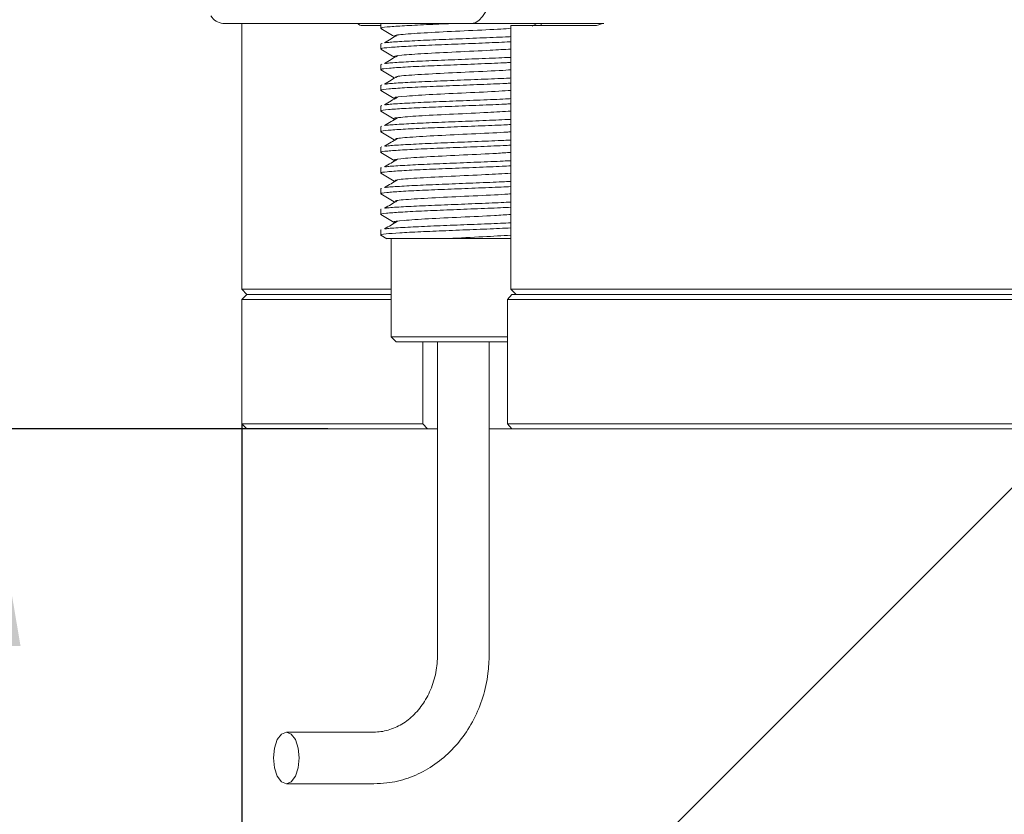
# Model space of a CAD drawing. Units: millimetres. Extents: x 0 to 646, y -1 to 558.
# Drawn here: x 67 to 81, y 130 to 141 of the extents above; entities that cross this region are included whole.
import ezdxf

# ---------------------------------------------------------------- set-up
doc = ezdxf.new("R2010")
doc.units = ezdxf.units.MM
doc.layers.add('图框', color=179, linetype='Continuous')
doc.styles.add('SLDTEXTSTYLE1', font='TXT', dxfattribs={"width": 0.7})
doc.dimstyles.new('SLDDIMSTYLE0', dxfattribs={"dimtxt": 4, "dimasz": 3, "dimexe": 0, "dimexo": 0.0625, "dimgap": 1, "dimtad": 2, "dimlfac": 3.5, "dimrnd": 1e-09, "dimzin": 12, "dimdsep": 46, "dimtxsty": 'SLDTEXTSTYLE1', "dimsah": 1, "dimcen": 0.09, "dimadec": 0, "dimazin": 3, "dimtfac": 1, "dimtmove": 0, "dimatfit": 0, "dimfxl": 0, "dimfrac": 2, "dimtolj": 1, "dimtzin": 12, "dimarcsym": 0})
doc.dimstyles.new('SLDDIMSTYLE1', dxfattribs={"dimtxt": 4, "dimasz": 3, "dimexe": 0, "dimexo": 0.0625, "dimgap": 1, "dimtad": 2, "dimlfac": 3.5, "dimrnd": 1e-09, "dimzin": 12, "dimdsep": 46, "dimtxsty": 'SLDTEXTSTYLE1', "dimsah": 1, "dimcen": 0.09, "dimadec": 0, "dimazin": 3, "dimtfac": 1, "dimtofl": 0, "dimtmove": 0, "dimatfit": 3, "dimfxl": 0, "dimfrac": 2, "dimtolj": 1, "dimtzin": 12, "dimarcsym": 0})
doc.dimstyles.new('SLDDIMSTYLE2', dxfattribs={"dimtxt": 4, "dimasz": 3, "dimexe": 0, "dimexo": 0.0625, "dimgap": 1, "dimtad": 0, "dimtih": 1, "dimtoh": 1, "dimlfac": 3.5, "dimrnd": 1e-09, "dimzin": 12, "dimdsep": 46, "dimtxsty": 'SLDTEXTSTYLE1', "dimsah": 1, "dimcen": 0, "dimadec": 0, "dimazin": 3, "dimtfac": 1, "dimtofl": 0, "dimtmove": 0, "dimatfit": 3, "dimfxl": 0, "dimfrac": 2, "dimtolj": 1, "dimtzin": 12, "dimarcsym": 0})
doc.dimstyles.new('SLDDIMSTYLE3', dxfattribs={"dimtxt": 4, "dimasz": 3, "dimexe": 0, "dimexo": 0.0625, "dimgap": 1, "dimtad": 2, "dimlfac": 3.5, "dimrnd": 1e-09, "dimzin": 12, "dimdsep": 46, "dimtxsty": 'SLDTEXTSTYLE1', "dimsah": 1, "dimcen": 0.09, "dimadec": 0, "dimazin": 3, "dimtol": 1, "dimtm": 0.05, "dimtfac": 1, "dimtofl": 0, "dimtmove": 0, "dimatfit": 3, "dimfxl": 0, "dimfrac": 2, "dimtolj": 1, "dimarcsym": 0})

# ---------------------------------------------------------------- blocks, each defined once
blk = doc.blocks.new('_D_4')
at = {"layer": '图框'}
for p, q in [((66.638, 146.022), (66.638, 151.022)), ((67.416, 146.022), (63.638, 146.022)), ((66.638, 146.022), (66.638, 135.593)), ((70.273, 135.593), (63.638, 135.593)), ((66.638, 135.593), (66.638, 130.593))]:
    blk.add_line(p, q, dxfattribs=at)
for points in [[(66.638, 146.022), (67.146, 149.022), (66.13, 149.022)], [(66.638, 135.593), (66.13, 132.593), (67.146, 132.593)]]:
    blk.add_solid(points, dxfattribs=at)
at = {"layer": '图框', "insert": (61.482, 136.222), "char_height": 4, "attachment_point": 1, "rotation": 90, "style": 'SLDTEXTSTYLE1'}
blk.add_mtext('36.5', dxfattribs=at)
blk = doc.blocks.new('_D_5')
at = {"layer": '图框'}
for p, q in [((78.141, 150.736), (57.38, 150.736)), ((60.38, 150.736), (60.38, 135.593)), ((71.389, 135.593), (57.38, 135.593))]:
    blk.add_line(p, q, dxfattribs=at)
for points in [[(60.38, 150.736), (59.872, 147.736), (60.888, 147.736)], [(60.38, 135.593), (60.888, 138.593), (59.872, 138.593)]]:
    blk.add_solid(points, dxfattribs=at)
at = {"layer": '图框', "insert": (55.223, 140.545), "char_height": 4, "attachment_point": 1, "rotation": 90, "style": 'SLDTEXTSTYLE1'}
blk.add_mtext('53', dxfattribs=at)
blk = doc.blocks.new('SW_SYMBOL_HOLE_DEPTH')
at = {"layer": '图框', "color": 0}
for p, q in [((0, 875), (800, 875)), ((400, 875), (400, 75)), ((100, 555), (400, 75)), ((700, 555), (400, 75))]:
    blk.add_line(p, q, dxfattribs=at)
blk = doc.blocks.new('_D_6')
at = {"layer": '图框'}
for p, q in [((86.033, 139.969), (67.803, 121.739)), ((67.803, 121.739), (44.321, 121.739))]:
    blk.add_line(p, q, dxfattribs=at)
blk.add_solid([(86.033, 139.969), (83.552, 138.207), (84.271, 137.489)], dxfattribs=at)
at = {"layer": '图框', "xscale": 0.005290909090909091, "yscale": 0.005290909090909091, "zscale": 0.005290909090909091}
blk.add_blockref('SW_SYMBOL_HOLE_DEPTH', (59.354, 127.673), dxfattribs=at)
at = {"layer": '图框', "char_height": 4, "attachment_point": 1, "style": 'SLDTEXTSTYLE1'}
for s, insert in [('2-G1/8', (44.321, 132.184)), ('7', (64.114, 132.184)), ('Air Port', (46.914, 126.895))]:
    blk.add_mtext(s, dxfattribs=dict(at, insert=insert))
blk = doc.blocks.new('_D_7')
at = {"layer": '图框'}
for p, q in [((70.202, 135.665), (70.202, 119.69)), ((115.916, 135.665), (115.916, 119.69)), ((70.202, 122.69), (115.916, 122.69))]:
    blk.add_line(p, q, dxfattribs=at)
for points in [[(70.202, 122.69), (73.202, 122.182), (73.202, 123.198)], [(115.916, 122.69), (112.916, 123.198), (112.916, 122.182)]]:
    blk.add_solid(points, dxfattribs=at)
at = {"layer": '图框', "attachment_point": 1, "style": 'SLDTEXTSTYLE1'}
for s, insert, char_height in [('0', (95.841, 129.931), 2.6), ('160', (84.477, 127.846), 4), ('0.05', (95.841, 126.493), 2.6), ('-', (93.855, 126.493), 2.6)]:
    blk.add_mtext(s, dxfattribs=dict(at, insert=insert, char_height=char_height))

msp = doc.modelspace()

# ---------------------------------------------------------------- linework, layer by layer
at = {"color": 7, "linetype": 'Continuous', "lineweight": 15}
for p, q in [((73.36985, 141.193468), (69.941279, 141.193468)), ((70.201621, 141.193468), (70.201621, 137.522039)), ((72.12104, 141.193468), (72.12104, 141.126754)), ((75.202142, 141.193468), (73.36985, 141.193468)), ((74.213935, 141.156743), (74.277194, 141.193468)), ((74.337673, 141.193468), (74.337673, 141.164896)), ((72.12104, 141.164896), (71.86965, 141.164896)), ((73.92017, 141.164896), (73.92017, 137.522039)), ((73.92017, 141.164896), (73.943557, 141.164896)), ((75.041079, 141.164896), (73.943557, 141.164896)), ((72.136796, 140.912468), (72.134876, 140.919628)), ((72.12104, 140.912468), (72.12104, 140.841046)), ((72.12104, 140.62676), (72.12104, 140.555336)), ((72.136526, 140.62676), (72.13276, 140.633334)), ((72.12104, 140.34105), (72.12104, 140.269625)), ((72.136079, 140.34105), (72.130818, 140.347039)), ((72.12104, 140.055339), (72.12104, 139.983911)), ((72.135458, 140.055339), (72.129051, 140.060745)), ((72.12104, 139.769626), (72.12104, 139.698196)), ((72.134662, 139.769626), (72.127459, 139.774451)), ((72.12104, 139.48391), (72.12104, 139.412478)), ((72.133694, 139.48391), (72.126044, 139.488157)), ((72.12104, 139.198192), (72.12104, 139.126757)), ((72.132555, 139.198192), (72.124804, 139.201863)), ((72.12104, 138.912472), (72.12104, 138.841033)), ((72.131248, 138.912472), (72.123741, 138.91557)), ((72.12104, 138.626748), (72.12104, 138.555306)), ((72.129774, 138.626748), (72.122854, 138.629278)), ((72.12104, 138.34102), (72.12104, 138.269575)), ((72.128137, 138.34102), (72.122143, 138.342986)), ((72.122865, 138.266917), (72.205619, 138.219005)), ((72.263897, 138.222039), (72.263897, 136.864896)), ((72.545915, 138.222039), (73.537657, 138.222039)), ((70.201621, 137.522039), (70.27305, 137.450611)), ((70.201621, 137.522039), (72.263897, 137.522039)), ((73.92017, 137.522039), (73.991598, 137.450611)), ((73.92017, 137.522039), (73.943557, 137.522039)), ((73.943557, 137.522039), (112.173971, 137.522039)), ((70.27305, 137.450611), (70.201621, 137.379182)), ((70.27305, 137.450611), (72.263897, 137.450611)), ((73.875416, 137.379182), (73.935175, 137.450611)), ((73.935175, 137.450611), (112.182353, 137.450611)), ((112.114236, 137.450611), (74.003292, 137.450611)), ((70.201621, 137.379182), (70.201621, 135.664896)), ((72.263897, 137.379182), (70.201621, 137.379182)), ((73.875416, 137.379182), (73.875416, 135.664896)), ((112.242112, 137.379182), (73.875416, 137.379182)), ((72.263897, 136.864896), (72.335326, 136.793468)), ((72.263897, 136.864896), (72.397872, 136.864896)), ((72.397872, 136.864896), (73.875416, 136.864896)), ((72.459731, 136.793468), (72.335326, 136.793468)), ((73.875416, 136.793468), (72.459731, 136.793468)), ((72.704372, 135.664896), (72.704372, 136.793468)), ((72.906755, 136.793468), (72.906755, 132.475905)), ((73.62104, 132.475905), (73.62104, 136.793468)), ((70.201621, 135.664896), (70.27305, 135.593468)), ((70.201621, 135.664896), (72.704372, 135.664896)), ((72.704372, 135.664896), (72.768137, 135.593468)), ((73.875416, 135.664896), (112.242112, 135.664896)), ((73.935175, 135.593468), (73.875416, 135.664896)), ((72.768137, 135.593468), (70.27305, 135.593468)), ((72.768137, 135.593468), (72.906755, 135.593468)), ((73.62104, 135.593468), (73.935175, 135.593468)), ((112.182353, 135.593468), (73.935175, 135.593468)), ((72.026718, 131.404476), (70.818133, 131.404476)), ((70.818133, 130.690191), (72.026718, 130.690191))]:
    msp.add_line(p, q, dxfattribs=at)
at = {"color": 7, "linetype": 'Continuous', "lineweight": 15, "flags": 128}
for points in [[(73.655565, 141.764896), (73.650075, 141.653416), (73.633816, 141.54622), (73.607413, 141.447428), (73.571881, 141.360835), (73.528585, 141.289771), (73.479188, 141.236965), (73.42559, 141.204448), (73.36985, 141.193468)], [(70.818133, 130.690191), (70.88647, 130.717376), (70.944402, 130.794795), (70.983112, 130.910661), (70.996705, 131.047333), (70.983112, 131.184006), (70.944402, 131.299872), (70.88647, 131.37729), (70.818133, 131.404476), (70.749797, 131.37729), (70.691864, 131.299872), (70.653155, 131.184006), (70.639562, 131.047333), (70.653155, 130.910661), (70.691864, 130.794795), (70.749797, 130.717376), (70.818133, 130.690191)]]:
    msp.add_lwpolyline(points, dxfattribs=at)
at = {"color": 7, "linetype": 'Continuous', "lineweight": 15}
msp.add_arc((69.967016, 141.416135), 0.224149, 211.7070854, 263.4067558, dxfattribs=at)
for points, knots in [([(71.86965, 141.164896), (71.857737, 141.164796), (71.834982, 141.164606), (71.81412, 141.184154), (71.80418, 141.193468)], [0, 0, 0, 0, 0.523563039, 1, 1, 1, 1]), ([(72.136796, 141.126754), (72.133432, 141.129141), (72.1229, 141.136615), (72.239489, 141.149115), (72.467579, 141.163717), (72.784249, 141.179304), (73.029431, 141.188825), (73.149005, 141.193468)], [0, 0, 0, 0, 0.1059405473, 0.3317135976, 0.5557894779, 0.78336038, 1, 1, 1, 1]), ([(75.173049, 141.193468), (75.170444, 141.191677), (75.129021, 141.1632), (75.083622, 141.164076), (75.041079, 141.164896)], [0, 0, 0, 0, 0.06289951, 1, 1, 1, 1]), ([(72.122865, 141.124059), (72.153887, 141.1061), (72.215918, 141.070189), (72.277955, 141.034258), (72.308967, 141.016296)], [0, 0, 0, 0, 0.500098336, 1, 1, 1, 1]), ([(72.337848, 141.016576), (72.326483, 141.019982), (72.29015, 141.03087), (72.479001, 141.048938), (72.855329, 141.072328), (73.333705, 141.09437), (73.733109, 141.112645), (73.876834, 141.123556), (73.92017, 141.126846)], [0, 0, 0, 0, 0.092830122, 0.296780218, 0.503168203, 0.706926806, 0.911632183, 1, 1, 1, 1]), ([(72.136526, 140.841046), (72.132898, 140.843235), (72.120856, 140.850503), (72.233177, 140.862897), (72.457071, 140.877394), (72.774498, 140.893259), (73.146562, 140.907405), (73.523179, 140.923263), (73.795884, 140.933751), (73.903929, 140.939658), (73.92017, 140.940545)], [0, 0, 0, 0, 0.065441582, 0.217234458, 0.367560122, 0.520447019, 0.670067202, 0.822896129, 0.973377918, 1, 1, 1, 1]), ([(72.353346, 141.034095), (72.323638, 141.016195), (72.264218, 140.980393), (72.204653, 140.944595), (72.174869, 140.926695)], [0, 0, 0, 0, 0.499983216, 1, 1, 1, 1]), ([(72.189913, 140.926607), (72.208219, 140.929339), (72.260242, 140.937106), (72.472328, 140.9494), (72.786218, 140.965243), (73.161277, 140.979385), (73.536559, 140.995285), (73.804249, 141.005505), (73.9077, 141.011218), (73.92017, 141.011906)], [0, 0, 0, 0, 0.095176818, 0.27047116, 0.448499655, 0.622790324, 0.800886345, 0.97599882, 1, 1, 1, 1]), ([(72.122865, 140.838345), (72.153887, 140.820386), (72.215918, 140.784475), (72.277955, 140.748543), (72.308967, 140.730581)], [0, 0, 0, 0, 0.5000983357, 1, 1, 1, 1]), ([(72.317414, 140.730829), (72.313684, 140.731448), (72.264994, 140.739531), (72.391431, 140.755745), (72.698194, 140.778263), (73.160052, 140.800327), (73.62005, 140.821877), (73.829893, 140.83498), (73.92017, 140.840617)], [0, 0, 0, 0, 0.017191737, 0.224438008, 0.43043993, 0.635489082, 0.84318427, 1, 1, 1, 1]), ([(72.136079, 140.555336), (72.132289, 140.557329), (72.11886, 140.564392), (72.227009, 140.576669), (72.446758, 140.591094), (72.761579, 140.606987), (73.132219, 140.621143), (73.509639, 140.636954), (73.787472, 140.647714), (73.900151, 140.653807), (73.92017, 140.65489)], [0, 0, 0, 0, 0.059714028, 0.211605354, 0.361729225, 0.514600329, 0.664175385, 0.81687268, 0.967464663, 1, 1, 1, 1]), ([(72.353346, 140.748381), (72.323638, 140.730481), (72.264218, 140.694679), (72.204653, 140.658881), (72.174869, 140.640981)], [0, 0, 0, 0, 0.499983216, 1, 1, 1, 1]), ([(72.190054, 140.640893), (72.206503, 140.643451), (72.255391, 140.651051), (72.462235, 140.663097), (72.773138, 140.678976), (73.146933, 140.693118), (73.523076, 140.708978), (73.795887, 140.719466), (73.903929, 140.725372), (73.92017, 140.72626)], [0, 0, 0, 0, 0.0887388421, 0.2637413578, 0.4417255466, 0.6159067724, 0.7938234765, 0.9690077454, 1, 1, 1, 1]), ([(72.122865, 140.552631), (72.153887, 140.534672), (72.215918, 140.498761), (72.277955, 140.462829), (72.308967, 140.444867)], [0, 0, 0, 0, 0.500098336, 1, 1, 1, 1]), ([(72.331992, 140.444956), (72.327159, 140.450663), (72.315865, 140.464001), (72.568684, 140.484013), (72.9898, 140.50699), (73.46715, 140.529773), (73.813609, 140.545117), (73.91017, 140.553607), (73.92017, 140.554486)], [0, 0, 0, 0, 0.153233434, 0.358072488, 0.564990025, 0.771396872, 0.97632477, 1, 1, 1, 1]), ([(72.353346, 140.462667), (72.323638, 140.444766), (72.264218, 140.408965), (72.204653, 140.373166), (72.174869, 140.355267)], [0, 0, 0, 0, 0.499983216, 1, 1, 1, 1]), ([(72.190028, 140.355181), (72.204714, 140.357561), (72.250577, 140.364993), (72.45227, 140.376796), (72.760127, 140.392704), (73.132615, 140.406856), (73.509529, 140.422669), (73.787477, 140.433428), (73.900152, 140.439522), (73.92017, 140.440604)], [0, 0, 0, 0, 0.082306601, 0.257051173, 0.434993533, 0.609099283, 0.786839328, 0.962128784, 1, 1, 1, 1]), ([(72.122865, 140.266917), (72.153887, 140.248958), (72.215918, 140.213046), (72.277955, 140.177115), (72.308967, 140.159153)], [0, 0, 0, 0, 0.500098336, 1, 1, 1, 1]), ([(72.135458, 140.269625), (72.131605, 140.271423), (72.11691, 140.278281), (72.221013, 140.290437), (72.436555, 140.304798), (72.748738, 140.320711), (73.117904, 140.334885), (73.496045, 140.350643), (73.779012, 140.361677), (73.896363, 140.367953), (73.92017, 140.369226)], [0, 0, 0, 0, 0.053997592, 0.205987202, 0.355935807, 0.508790672, 0.65834722, 0.810912585, 0.961640885, 1, 1, 1, 1]), ([(72.336173, 140.159436), (72.325019, 140.162256), (72.284359, 140.172533), (72.458353, 140.19018), (72.821544, 140.213512), (73.298027, 140.235457), (73.710756, 140.254501), (73.867675, 140.265912), (73.92017, 140.269729)], [0, 0, 0, 0, 0.077245301, 0.281568719, 0.487901862, 0.691574806, 0.896821922, 1, 1, 1, 1]), ([(72.353346, 140.176952), (72.323638, 140.159052), (72.264218, 140.12325), (72.204653, 140.087452), (72.174869, 140.069552)], [0, 0, 0, 0, 0.499983216, 1, 1, 1, 1]), ([(72.189836, 140.06947), (72.202851, 140.07167), (72.2458, 140.078929), (72.442435, 140.090499), (72.747189, 140.106429), (73.118326, 140.120598), (73.495928, 140.136358), (73.779018, 140.147392), (73.896364, 140.153667), (73.92017, 140.154941)], [0, 0, 0, 0, 0.075877256, 0.250397008, 0.42829925, 0.602362701, 0.779928005, 0.955355215, 1, 1, 1, 1]), ([(72.122865, 139.981202), (72.153887, 139.963243), (72.215918, 139.927332), (72.277955, 139.891401), (72.308967, 139.873438)], [0, 0, 0, 0, 0.5000983357, 1, 1, 1, 1]), ([(72.134662, 139.983911), (72.130845, 139.985515), (72.115004, 139.99217), (72.21519, 140.004201), (72.426465, 140.018504), (72.735979, 140.034431), (73.103618, 140.048631), (73.482403, 140.06433), (73.770502, 140.075644), (73.892564, 140.082095), (73.92017, 140.083554)], [0, 0, 0, 0, 0.048292044, 0.20037894, 0.350178025, 0.503015395, 0.652579237, 0.805011598, 0.955901475, 1, 1, 1, 1]), ([(72.30966, 139.873649), (72.309241, 139.873714), (72.260581, 139.881266), (72.377339, 139.897048), (72.667639, 139.919342), (73.124054, 139.941548), (73.595169, 139.963575), (73.81927, 139.977116), (73.92017, 139.983213)], [0, 0, 0, 0, 0.001808616, 0.209757168, 0.415773179, 0.621470528, 0.829569211, 1, 1, 1, 1]), ([(72.353346, 139.891238), (72.323638, 139.873338), (72.264218, 139.837536), (72.204653, 139.801738), (72.174869, 139.783838)], [0, 0, 0, 0, 0.499983216, 1, 1, 1, 1]), ([(72.189475, 139.78376), (72.200912, 139.785778), (72.24106, 139.792862), (72.432736, 139.804204), (72.734326, 139.820149), (73.104068, 139.834344), (73.482279, 139.850045), (73.770509, 139.861358), (73.892566, 139.867809), (73.92017, 139.869268)], [0, 0, 0, 0, 0.069448098, 0.243775452, 0.421638582, 0.595692175, 0.77308398, 0.948680733, 1, 1, 1, 1]), ([(72.122865, 139.695488), (72.153887, 139.677529), (72.215918, 139.641618), (72.277955, 139.605686), (72.308967, 139.587724)], [0, 0, 0, 0, 0.500098336, 1, 1, 1, 1]), ([(72.133694, 139.698196), (72.130006, 139.699607), (72.113142, 139.706059), (72.209545, 139.717961), (72.41649, 139.732214), (72.723305, 139.748148), (73.089364, 139.762382), (73.468708, 139.778016), (73.761933, 139.789608), (73.888743, 139.796231), (73.92017, 139.797872)], [0, 0, 0, 0, 0.042597231, 0.194779452, 0.344453852, 0.497271528, 0.646867518, 0.799164887, 0.950227705, 1, 1, 1, 1]), ([(72.335416, 139.587882), (72.327719, 139.592988), (72.30857, 139.60569), (72.54381, 139.62513), (72.954045, 139.648313), (73.433123, 139.670848), (73.79345, 139.686962), (73.901685, 139.696165), (73.92017, 139.697737)], [0, 0, 0, 0, 0.137267408, 0.341459425, 0.548130507, 0.753432447, 0.95788979, 1, 1, 1, 1]), ([(72.353346, 139.605524), (72.323638, 139.587623), (72.264218, 139.551822), (72.204653, 139.516023), (72.174869, 139.498124)], [0, 0, 0, 0, 0.499983216, 1, 1, 1, 1]), ([(72.188945, 139.49805), (72.198897, 139.499885), (72.236356, 139.506791), (72.423176, 139.517912), (72.721541, 139.533867), (73.089843, 139.548095), (73.468576, 139.563731), (73.761942, 139.575323), (73.888745, 139.581945), (73.92017, 139.583587)], [0, 0, 0, 0, 0.063016448, 0.237182956, 0.415007093, 0.58908236, 0.766301049, 0.94208317, 1, 1, 1, 1]), ([(72.132555, 139.412478), (72.129089, 139.413697), (72.111322, 139.419948), (72.20408, 139.431718), (72.40663, 139.445926), (72.710718, 139.461861), (73.075145, 139.476136), (73.454957, 139.491703), (73.753294, 139.503568), (73.884889, 139.51036), (73.92017, 139.51218)], [0, 0, 0, 0, 0.036913156, 0.189187863, 0.338761593, 0.49155653, 0.641208658, 0.793368235, 0.944601558, 1, 1, 1, 1]), ([(72.122865, 139.409774), (72.153887, 139.391815), (72.215918, 139.355904), (72.277955, 139.319972), (72.308967, 139.30201)], [0, 0, 0, 0, 0.5000983357, 1, 1, 1, 1]), ([(72.353346, 139.319809), (72.323638, 139.301909), (72.264218, 139.266107), (72.204653, 139.230309), (72.174869, 139.212409)], [0, 0, 0, 0, 0.499983216, 1, 1, 1, 1]), ([(72.188246, 139.212342), (72.196804, 139.213992), (72.231687, 139.220717), (72.413758, 139.231623), (72.708836, 139.24758), (73.075655, 139.261849), (73.454817, 139.277417), (73.753305, 139.289282), (73.884891, 139.296074), (73.92017, 139.297895)], [0, 0, 0, 0, 0.056579796, 0.230616262, 0.408400762, 0.582528448, 0.759573675, 0.935541161, 1, 1, 1, 1]), ([(72.333163, 139.302285), (72.32297, 139.304525), (72.278901, 139.314208), (72.438971, 139.331463), (72.788393, 139.354666), (73.262195, 139.37656), (73.68789, 139.396363), (73.85828, 139.40823), (73.92017, 139.41254)], [0, 0, 0, 0, 0.061646362, 0.266541908, 0.472803886, 0.676591707, 0.88253019, 1, 1, 1, 1]), ([(72.131248, 139.126757), (72.128092, 139.127787), (72.109543, 139.133836), (72.1988, 139.14547), (72.39689, 139.159642), (72.698222, 139.175572), (73.060962, 139.189894), (73.441155, 139.205389), (73.744587, 139.217523), (73.881002, 139.224481), (73.92017, 139.226479)], [0, 0, 0, 0, 0.031239987, 0.183603691, 0.333100169, 0.4858687, 0.635600315, 0.787618711, 0.939019438, 1, 1, 1, 1]), ([(72.122865, 139.124059), (72.153887, 139.1061), (72.215918, 139.070189), (72.277955, 139.034258), (72.308967, 139.016296)], [0, 0, 0, 0, 0.500098336, 1, 1, 1, 1]), ([(72.353346, 139.034095), (72.323638, 139.016195), (72.264218, 138.980393), (72.204653, 138.944595), (72.174869, 138.926695)], [0, 0, 0, 0, 0.499983216, 1, 1, 1, 1]), ([(72.314946, 139.016216), (72.322688, 139.023567), (72.3385, 139.038581), (72.646255, 139.060451), (73.085932, 139.082794), (73.570379, 139.105236), (73.808509, 139.119223), (73.92017, 139.125781)], [0, 0, 0, 0, 0.197208588, 0.402786125, 0.608682139, 0.816509567, 1, 1, 1, 1]), ([(72.129774, 138.841033), (72.127014, 138.841874), (72.107802, 138.847725), (72.193709, 138.85922), (72.387268, 138.873362), (72.68582, 138.889279), (73.046818, 138.903656), (73.427306, 138.919076), (73.735813, 138.931474), (73.87708, 138.938595), (73.92017, 138.940768)], [0, 0, 0, 0, 0.025577938, 0.178026529, 0.327468605, 0.480206473, 0.630040306, 0.781913582, 0.93347797, 1, 1, 1, 1]), ([(72.187376, 138.926633), (72.19463, 138.928097), (72.227053, 138.93464), (72.404488, 138.945337), (72.696214, 138.961291), (73.061505, 138.975607), (73.441005, 138.991104), (73.7446, 139.003238), (73.881004, 139.010195), (73.92017, 139.012193)], [0, 0, 0, 0, 0.050135821, 0.224072607, 0.401816373, 0.576026736, 0.752897733, 0.929050082, 1, 1, 1, 1]), ([(72.122865, 138.838345), (72.153887, 138.820386), (72.215918, 138.784475), (72.277955, 138.748543), (72.308967, 138.730581)], [0, 0, 0, 0, 0.500098336, 1, 1, 1, 1]), ([(72.353346, 138.748381), (72.323638, 138.730481), (72.264218, 138.694679), (72.204653, 138.658881), (72.174869, 138.640981)], [0, 0, 0, 0, 0.499983216, 1, 1, 1, 1]), ([(72.337479, 138.730804), (72.327754, 138.735304), (72.30171, 138.747355), (72.519932, 138.766277), (72.918742, 138.789595), (73.398433, 138.811921), (73.77269, 138.828798), (73.893083, 138.838654), (73.92017, 138.840872)], [0, 0, 0, 0, 0.121491548, 0.325353225, 0.531877567, 0.736390321, 0.940692103, 1, 1, 1, 1]), ([(72.128137, 138.555306), (72.125854, 138.555959), (72.106094, 138.561615), (72.188811, 138.572965), (72.377768, 138.587085), (72.673514, 138.602983), (73.032716, 138.617422), (73.413415, 138.632763), (73.726972, 138.64542), (73.873123, 138.652704), (73.92017, 138.655049)], [0, 0, 0, 0, 0.019927339, 0.1724561, 0.321866069, 0.474568448, 0.624526626, 0.776250309, 0.927973992, 1, 1, 1, 1]), ([(72.186335, 138.640926), (72.192374, 138.642202), (72.222453, 138.64856), (72.395369, 138.659055), (72.683676, 138.674998), (73.047397, 138.689369), (73.427147, 138.704791), (73.735828, 138.717188), (73.877083, 138.72431), (73.92017, 138.726482)], [0, 0, 0, 0, 0.043682276, 0.21754933, 0.395250844, 0.569573685, 0.746269296, 0.922605536, 1, 1, 1, 1]), ([(72.122865, 138.552631), (72.153887, 138.534672), (72.215918, 138.498761), (72.277955, 138.462829), (72.308967, 138.444867)], [0, 0, 0, 0, 0.5000983357, 1, 1, 1, 1]), ([(72.328815, 138.445129), (72.320304, 138.446794), (72.273747, 138.455899), (72.42092, 138.47279), (72.755925, 138.495787), (73.226196, 138.517692), (73.664437, 138.538182), (73.848559, 138.550489), (73.92017, 138.555276)], [0, 0, 0, 0, 0.04600773, 0.251653193, 0.457807463, 0.661890917, 0.868498673, 1, 1, 1, 1]), ([(72.126338, 138.269575), (72.124609, 138.270042), (72.104419, 138.275506), (72.184112, 138.286706), (72.36839, 138.300812), (72.661308, 138.316684), (73.018658, 138.331193), (73.399488, 138.34645), (73.718065, 138.359361), (73.869131, 138.366807), (73.92017, 138.369322)], [0, 0, 0, 0, 0.0142886613, 0.1668922836, 0.3162918924, 0.468953398, 0.6190574477, 0.7706265465, 0.9225045424, 1, 1, 1, 1]), ([(72.353346, 138.462667), (72.323638, 138.444766), (72.264218, 138.408965), (72.204653, 138.373166), (72.174869, 138.355267)], [0, 0, 0, 0, 0.499983216, 1, 1, 1, 1]), ([(72.185122, 138.355219), (72.190033, 138.356307), (72.217884, 138.362477), (72.386407, 138.372777), (72.671225, 138.388703), (73.033333, 138.403135), (73.413246, 138.418478), (73.726989, 138.431134), (73.873127, 138.438418), (73.92017, 138.440763)], [0, 0, 0, 0, 0.037216976, 0.211043864, 0.388701217, 0.563165905, 0.73968462, 0.916203336, 1, 1, 1, 1]), ([(72.545915, 138.222039), (72.5131, 138.222039), (72.400225, 138.222039), (72.267009, 138.222039), (72.18856, 138.222039), (72.205313, 138.222039), (72.20738, 138.222039)], [0, 0, 0, 0, 0.157821521, 0.542859778, 0.943597895, 1, 1, 1, 1]), ([(73.016135, 138.222039), (73.030988, 138.222734), (73.198734, 138.230578), (73.545677, 138.247031), (73.797622, 138.261364), (73.92017, 138.268336)], [0, 0, 0, 0, 0.047522381, 0.5367089119, 1, 1, 1, 1]), ([(73.92017, 138.222039), (73.832629, 138.222039), (73.71268, 138.222039), (73.574887, 138.222039), (73.537657, 138.222039)], [0, 0, 0, 0, 0.729817779, 1, 1, 1, 1]), ([(72.906755, 132.475905), (72.905578, 132.434997), (72.901957, 132.309119), (72.859538, 132.10214), (72.763893, 131.874493), (72.62774, 131.681946), (72.460844, 131.534139), (72.273498, 131.438425), (72.125542, 131.406606), (72.043033, 131.404828), (72.026718, 131.404476)], [0, 0, 0, 0, 0.070827129, 0.217946811, 0.36507693, 0.512318931, 0.660476213, 0.810950712, 0.962618048, 1, 1, 1, 1]), ([(72.026718, 130.690191), (72.087011, 130.692473), (72.246948, 130.698527), (72.502152, 130.760808), (72.778406, 130.888594), (73.028059, 131.072092), (73.242953, 131.304147), (73.416198, 131.577652), (73.540373, 131.883441), (73.609871, 132.187619), (73.617623, 132.38771), (73.62104, 132.475905)], [0, 0, 0, 0, 0.07113599, 0.188701713, 0.306313831, 0.424378938, 0.54322645, 0.662946117, 0.783443945, 0.9045484, 1, 1, 1, 1])]:
    msp.add_open_spline(points, degree=3, knots=knots, dxfattribs=at)

# ---------------------------------------------------------------- dimensions: what is measured, and where the dimension line sits
at = {"layer": '图框'}
for base, p1, p2, dimstyle, picture, middle in [((66.637975, 135.593468), (67.415907, 146.022039), (70.27305, 135.593468), 'SLDDIMSTYLE0', '_D_4', (66.637975, 140.807754)), ((60.37965, 135.593468), (78.141133, 150.736325), (71.389095, 135.593468), 'SLDDIMSTYLE1', '_D_5', (60.37965, 143.164896))]:
    dim = msp.add_linear_dim(base=base, p1=p1, p2=p2, angle=90, dimstyle=dimstyle, dxfattribs=at)
    dim.commit()
    dim.dimension.update_dxf_attribs({"geometry": picture, "text_midpoint": middle, "dimtype": 160})
dim = msp.add_radius_dim(center=(86.942989, 140.879182), mpoint=(86.032978, 139.969171), text='2-G1/8{\\fGDT;x}7\\PAir Port', dimstyle='SLDDIMSTYLE2', override={"dimpost": '<>'}, dxfattribs=at)
dim.commit()
dim.dimension.update_dxf_attribs({"geometry": '_D_6', "text_midpoint": (55.436664, 127.133411), "dimtype": 164})
dim = msp.add_linear_dim(base=(115.915907, 122.690191), p1=(70.201621, 135.664896), p2=(115.915907, 135.664896), dimstyle='SLDDIMSTYLE3', dxfattribs=at)
dim.commit()
dim.dimension.update_dxf_attribs({"geometry": '_D_7', "text_midpoint": (93.058764, 122.690191), "dimtype": 160})

doc.saveas('drawing.dxf')
